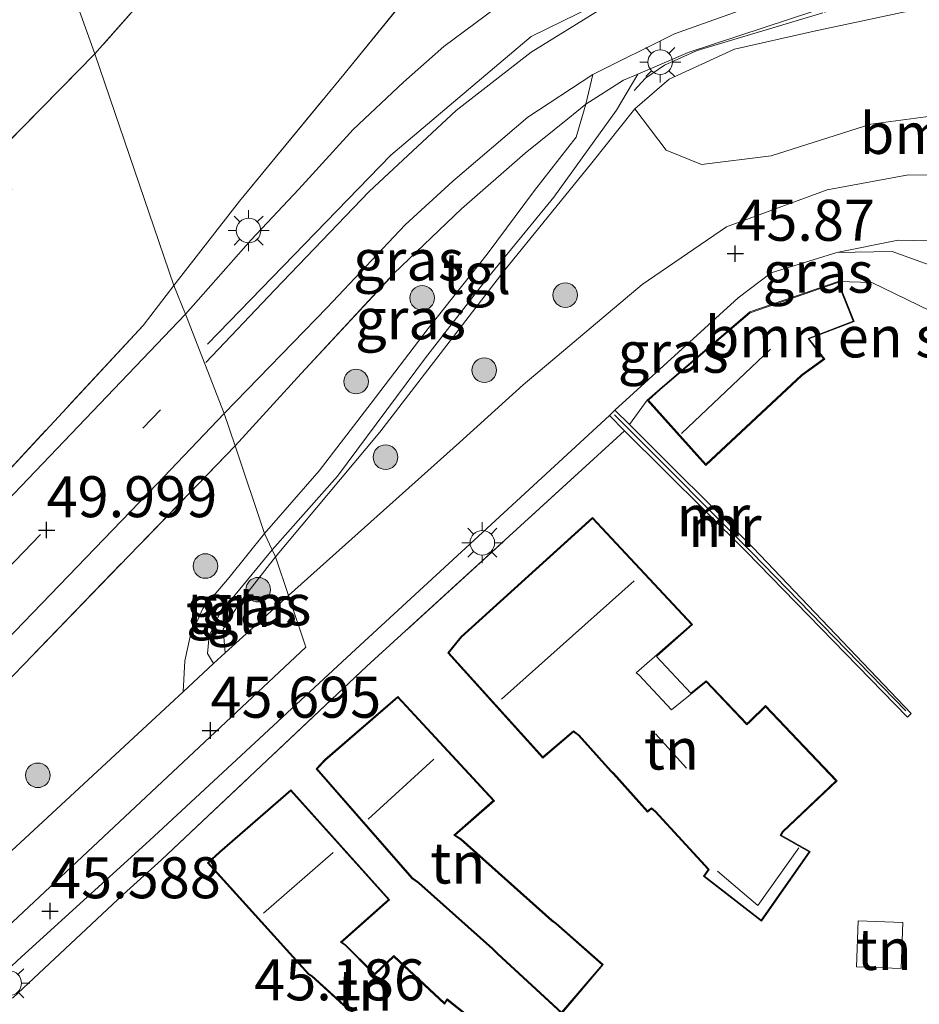
# Model space of a CAD drawing. Units: metres. Extents: x 179998 to 185244, y 331248 to 337501.
# Drawn here: x 181651 to 181706, y 333517 to 333577 of the extents above; entities that cross this region are included whole.
import ezdxf
from ezdxf.enums import TextEntityAlignment as Align

# ---------------------------------------------------------------- set-up
doc = ezdxf.new("R2010")
doc.units = ezdxf.units.M
doc.linetypes.add('IE-TERREINAFSCHEIDING', pattern=[10, 8, -2])
doc.linetypes.add('VW-3-9_STREEP', pattern=[12, 3, -9])
doc.layers.get('0').update_dxf_attribs({"lineweight": 25})
for name, color, linetype, lineweight in [('B-ME-GR-BOMENSTRUIKEN-GV-B6', 93, 'Continuous', 18), ('B-ME-GR-BOOM-S-B1', 93, 'Continuous', 18), ('B-ME-GW-KRUINLIJN-L-B1', 93, 'Continuous', 18), ('B-ME-GW-TEENLIJN-L-B1', 93, 'Continuous', 18), ('B-ME-IE-GRASLAND-GV-B6', 93, 'Continuous', 18), ('B-ME-IE-GRONDWERKLIJN-GROND_INGERICHT-GV-B6', 253, 'Continuous', 18), ('B-ME-IE-HULPGEOMETRIE-L-B1', 53, 'Continuous', 18), ('B-ME-IE-MEUBILAIR_WEGMEUBILAIR-LICHTMAST-S-B1', 8, 'Continuous', 18), ('B-ME-IE-TERREINAFSCHEIDING-RASTERHEKWERK-L-B1', 8, 'IE-TERREINAFSCHEIDING', 18), ('B-ME-KG-KADASTRAAL-DAKRAND-L-B1', 13, 'Continuous', 18), ('B-ME-KG-KADASTRAAL-NOKLIJN-L-B1', 13, 'Continuous', 18), ('B-ME-MW-MUUR-GV-B6', 8, 'IE-TERREINAFSCHEIDING-KUNSTMATIG', 18), ('B-ME-MW-MUUR-L-B1', 8, 'IE-TERREINAFSCHEIDING-KUNSTMATIG', 18), ('B-ME-VH-VERH_SOORT-BITUMEN-GV-B6', 8, 'IE-TERREINAFSCHEIDING-NATUURLIJK-HOUTWAL', 18), ('B-ME-VH-VERH_SOORT-TEGELS-GV-B6', 8, 'Continuous', 18), ('B-ME-VW-MARKERING-39STREEP-015-L-B1', 255, 'VW-3-9_STREEP', 18), ('B-ME-VW-MARKERING-STREEP-015-L-B1', 7, 'Continuous', 18)]:
    doc.layers.add(name, color=color, linetype=linetype, lineweight=lineweight)
doc.layers.add('B-ME-GW-HOOGTEPUNT-S-B1', color=10, linetype='Continuous')
doc.styles.add('NLCS-ISO', font='NLCS-ISO.TTF')
doc.linetypes.add('IE-TERREINAFSCHEIDING-KUNSTMATIG', pattern='A,4,[82,NLCS.SHX,S=0.75,R=90,X=0,Y=0],4,-2', length=10)
doc.linetypes.add('IE-TERREINAFSCHEIDING-NATUURLIJK-HOUTWAL', pattern='A,7,-1.5,[67,NLCS.SHX,S=0.75,R=45,X=0,Y=0],-1.5,7,-1.5,[70,NLCS.SHX,S=0.75,R=0,X=0,Y=0],-1.5', length=20)

# ---------------------------------------------------------------- blocks, each defined once
blk = doc.blocks.new('hoogtepunt')
for p, q in [((-0.5, 0), (0.5, 0)), ((0, 0.5), (0, -0.5))]:
    blk.add_line(p, q)
blk = doc.blocks.new('boom')
h = blk.add_hatch(color=256)
edge = h.paths.add_edge_path()
edge.add_arc((0, 0), 0.75, 0, 360)
blk.add_circle((0, 0), 0.75)
blk = doc.blocks.new('lantaarnpaal')
for p, q in [((0, 0.75), (0, 1.25)), ((-0.884, 0.884), (-0.53, 0.53)), ((0.53, 0.53), (0.884, 0.884)), ((-0.75, 0), (-1.25, 0)), ((0.75, 0), (1.25, 0)), ((-0.53, -0.53), (-0.884, -0.884)), ((0.53, -0.53), (0.884, -0.884)), ((0, -0.75), (0, -1.25))]:
    blk.add_line(p, q)
blk.add_circle((0, 0), 0.75)

msp = doc.modelspace()

# ---------------------------------------------------------------- linework, layer by layer
at = {"layer": 'B-ME-GR-BOMENSTRUIKEN-GV-B6'}
for points in [[(181660.167, 333560.648, 50.685), (181655.343, 333574.76, 44.23), (181667.803, 333588.87, 45.154)], [(181675.786, 333579.991, 51.151), (181670.538, 333573.504, 51.384), (181664.169, 333565.781, 51.014), (181660.167, 333560.648, 50.685)], [(181725.448, 333562.131, 46.412), (181720.889, 333564.276, 46.171), (181714.889, 333566.469, 45.95), (181713.682, 333568.697, 46.782), (181712.377, 333570.033, 47.638), (181708.787, 333571.283, 48.241), (181702.681, 333570.469, 48.225), (181696.595, 333568.541, 48.269), (181692.343, 333568.014, 48.337), (181690.189, 333568.884, 49.081), (181688.278, 333571.407, 51.187), (181690.375, 333573.22, 51.412), (181694.365, 333575.041, 51.444), (181699.234, 333576.153, 51.742), (181705.238, 333577.439, 52.031)], [(181655.343, 333574.76, 44.23), (181660.167, 333560.648, 50.685), (181658.289, 333558.207, 50.613), (181646.911, 333545.942, 49.909)], [(181648.931, 333568.255, 44.619), (181655.343, 333574.76, 44.23)], [(181700.599, 333562.65, 45.898), (181703.973, 333562.717, 45.914), (181707.47, 333561.451, 46.03), (181711.857, 333559.206, 46.03), (181721.101, 333553.763, 46.275), (181726.971, 333550.747, 46.275), (181724.696, 333548.362, 45.327), (181710.746, 333556.736, 45.259), (181706.301, 333559.098, 45.255), (181702.743, 333560.817, 45.263), (181700.691, 333560.878, 45.319), (181695.304, 333559.024, 45.319), (181689.807, 333554.325, 45.319), (181689.039, 333553.642, 45.319), (181687.962, 333552.159, 45.255), (181687.06, 333553.027, 45.741), (181694.583, 333559.894, 45.797), (181696.601, 333561.401, 45.898), (181700.599, 333562.65, 45.898)]]:
    msp.add_polyline3d(points, dxfattribs=at)
at = {"layer": 'B-ME-GW-KRUINLIJN-L-B1'}
for points in [[(181662.212, 333557.059, 50.6), (181673.406, 333568.582, 50.95), (181681.966, 333575.824, 51.2), (181694.257, 333581.861, 51.6), (181710.17, 333586.471, 51.9), (181719.938, 333586.689, 52.2), (181728.827, 333586.031, 52.6)], [(181732.777, 333571.331, 52.614), (181731.789, 333570.992, 52.598), (181729.747, 333571.42, 52.529), (181726.214, 333573.27, 52.389), (181720.784, 333575.863, 52.393), (181714.543, 333577.858, 52.272), (181710.478, 333577.875, 52.079), (181705.238, 333577.439, 52.031), (181699.234, 333576.153, 51.742), (181694.365, 333575.041, 51.444), (181690.375, 333573.22, 51.412), (181688.278, 333571.407, 51.187), (181685.657, 333568.11, 50.323), (181680.292, 333561.519, 49.101), (181672.737, 333551.702, 47.863), (181666.368, 333544.093, 46.813)], [(181666.368, 333544.093, 46.813), (181664.183, 333541.315, 46.502), (181663.183, 333539.688, 46.187), (181663.302, 333538.234, 45.724)]]:
    msp.add_polyline3d(points, dxfattribs=at)
at = {"layer": 'B-ME-GW-TEENLIJN-L-B1'}
msp.add_line((181689.039, 333553.642, 45.319), (181687.962, 333552.159, 45.255), dxfattribs=at)
for points in [[(181665.702, 333545.516, 46.805), (181669.035, 333549.343, 47.562), (181672.207, 333553.462, 48.261), (181675.678, 333558.016, 48.848), (181679.283, 333562.548, 49.644), (181682.175, 333566.435, 50.11), (181684.703, 333569.677, 50.922), (181685.302, 333571.692, 51.46)], [(181667.16, 333541.727, 45.724), (181677.586, 333551.061, 45.785), (181681.481, 333554.58, 45.785), (181688.736, 333560.69, 45.849), (181693.879, 333564.208, 45.87), (181700.023, 333566.481, 45.978), (181704.985, 333567.384, 46.223), (181708.509, 333567.374, 46.038), (181714.889, 333566.469, 45.95), (181720.889, 333564.276, 46.171), (181725.448, 333562.131, 46.412)], [(181724.696, 333548.362, 45.327), (181710.746, 333556.736, 45.259), (181706.301, 333559.098, 45.255), (181702.743, 333560.817, 45.263), (181700.691, 333560.878, 45.319)], [(181665.702, 333545.516, 46.805), (181663.533, 333542.832, 46.563), (181661.931, 333540.93, 46.301), (181661.151, 333539.227, 46.109), (181660.844, 333537.754, 45.88), (181660.729, 333535.867, 45.707)], [(181667.16, 333541.727, 45.724), (181663.302, 333538.234, 45.724), (181662.594, 333537.593, 45.724), (181660.729, 333535.867, 45.707), (181648.852, 333524.872, 45.597), (181629.058, 333506.477, 45.458), (181607.885, 333486.66, 45.397), (181595.544, 333474.754, 45.315), (181593.272, 333472.56, 45.316), (181586.358, 333465.883, 45.319), (181580.564, 333459.515, 45.339)]]:
    msp.add_polyline3d(points, dxfattribs=at)
at = {"layer": 'B-ME-IE-GRASLAND-GV-B6'}
for points in [[(181660.872, 333558.897, 50.597), (181660.167, 333560.648, 50.685), (181664.169, 333565.781, 51.014), (181670.538, 333573.504, 51.384), (181675.786, 333579.991, 51.151)], [(181679.783, 333577.558, 51.384), (181676.626, 333575.207, 51.32), (181674.168, 333573.033, 51.227), (181671.099, 333570.147, 51.034), (181667.788, 333566.515, 50.833), (181664.884, 333563.417, 50.797), (181660.872, 333558.897, 50.597)], [(181666.368, 333544.093, 46.813), (181666.161, 333544.527, 46.809), (181670.142, 333549.005, 47.497), (181675.511, 333556.23, 48.538), (181679.2, 333560.967, 49.129), (181683.354, 333566.033, 50.178), (181687.162, 333571.336, 51.211), (181688.468, 333573.532, 51.584), (181691.534, 333574.841, 51.593), (181699.27, 333577.397, 51.709)], [(181705.238, 333577.439, 52.031), (181699.234, 333576.153, 51.742), (181694.365, 333575.041, 51.444), (181690.375, 333573.22, 51.412), (181688.278, 333571.407, 51.187), (181685.657, 333568.11, 50.323), (181680.292, 333561.519, 49.101), (181672.737, 333551.702, 47.863), (181666.368, 333544.093, 46.813)], [(181685.302, 333571.692, 51.46), (181684.192, 333570.797, 51.408), (181681.596, 333568.713, 51.263), (181677.704, 333565.323, 51.131), (181673.591, 333561.36, 50.881), (181667.926, 333555.28, 50.536), (181663.911, 333550.865, 50.371), (181663.238, 333552.836, 50.429), (181669.526, 333559.293, 50.857), (181674.267, 333564.339, 51.042), (181677.178, 333567.007, 51.127), (181681.761, 333570.9, 51.336), (181685.733, 333573.513, 51.521), (181685.302, 333571.692, 51.46)], [(181685.302, 333571.692, 51.46), (181684.703, 333569.677, 50.922), (181682.175, 333566.435, 50.11), (181679.283, 333562.548, 49.644), (181675.678, 333558.016, 48.848), (181672.207, 333553.462, 48.261), (181669.035, 333549.343, 47.562), (181665.702, 333545.516, 46.805), (181663.911, 333550.865, 50.371), (181667.926, 333555.28, 50.536), (181673.591, 333561.36, 50.881), (181677.704, 333565.323, 51.131), (181681.596, 333568.713, 51.263), (181684.192, 333570.797, 51.408), (181685.302, 333571.692, 51.46)], [(181667.16, 333541.727, 45.724), (181666.368, 333544.093, 46.813), (181672.737, 333551.702, 47.863), (181680.292, 333561.519, 49.101), (181685.657, 333568.11, 50.323), (181688.278, 333571.407, 51.187), (181690.189, 333568.884, 49.081), (181692.343, 333568.014, 48.337), (181696.595, 333568.541, 48.269), (181702.681, 333570.469, 48.225), (181708.787, 333571.283, 48.241), (181712.377, 333570.033, 47.638), (181713.682, 333568.697, 46.782), (181714.889, 333566.469, 45.95), (181708.509, 333567.374, 46.038), (181704.985, 333567.384, 46.223), (181700.023, 333566.481, 45.978), (181693.879, 333564.208, 45.87), (181688.736, 333560.69, 45.849), (181681.481, 333554.58, 45.785), (181677.586, 333551.061, 45.785), (181667.16, 333541.727, 45.724)], [(181700.599, 333562.65, 45.898), (181704.352, 333563.402, 45.926), (181708.982, 333563.291, 45.954), (181713.239, 333562.536, 45.994), (181717.228, 333561.65, 46.147), (181721.142, 333560.005, 46.255), (181723.714, 333558.891, 46.275), (181721.101, 333553.763, 46.275), (181711.857, 333559.206, 46.03), (181707.47, 333561.451, 46.03), (181703.973, 333562.717, 45.914), (181700.599, 333562.65, 45.898)], [(181646.911, 333545.942, 49.909), (181658.289, 333558.207, 50.613), (181660.167, 333560.648, 50.685)], [(181660.167, 333560.648, 50.685), (181660.872, 333558.897, 50.597), (181648.659, 333546.116, 49.991)], [(181663.238, 333552.836, 50.429), (181663.911, 333550.865, 50.371), (181646.274, 333532.642, 49.536)], [(181647.746, 333536.728, 49.733), (181659.149, 333548.548, 50.228), (181663.238, 333552.836, 50.429)], [(181663.911, 333550.865, 50.371), (181665.702, 333545.516, 46.805), (181663.533, 333542.832, 46.563), (181661.931, 333540.93, 46.301), (181661.151, 333539.227, 46.109), (181660.844, 333537.754, 45.88), (181660.729, 333535.867, 45.707), (181648.852, 333524.872, 45.597), (181629.058, 333506.477, 45.458), (181607.885, 333486.66, 45.397), (181595.544, 333474.754, 45.315), (181593.272, 333472.56, 45.316), (181591.565, 333475.957, 46.926), (181593.152, 333477.486, 47.01), (181606.189, 333490.971, 47.591), (181626.833, 333512.409, 48.541), (181646.274, 333532.642, 49.536), (181663.911, 333550.865, 50.371)], [(181666.161, 333544.527, 46.809), (181666.368, 333544.093, 46.813), (181664.183, 333541.315, 46.502), (181663.183, 333539.688, 46.187), (181663.302, 333538.234, 45.724), (181662.594, 333537.593, 45.724), (181662.222, 333538.191, 45.884), (181662.32, 333539.266, 45.978), (181662.967, 333540.641, 46.269), (181666.161, 333544.527, 46.809)], [(181666.368, 333544.093, 46.813), (181667.16, 333541.727, 45.724), (181663.302, 333538.234, 45.724), (181663.183, 333539.688, 46.187), (181664.183, 333541.315, 46.502), (181666.368, 333544.093, 46.813)]]:
    msp.add_polyline3d(points, dxfattribs=at)
at = {"layer": 'B-ME-IE-GRONDWERKLIJN-GROND_INGERICHT-GV-B6'}
for points in [[(181667.803, 333588.87, 45.154), (181655.343, 333574.76, 44.23), (181653.446, 333580.058, 45.118)], [(181653.446, 333580.058, 45.118), (181655.343, 333574.76, 44.23)], [(181655.343, 333574.76, 44.23), (181648.931, 333568.255, 44.619)], [(181650.329, 333517.172, 45.576), (181657.071, 333523.506, 45.576), (181659.42, 333525.61, 45.612), (181671.946, 333537.424, 45.717), (181687.659, 333551.78, 45.716), (181695.068, 333544.411, 45.48), (181704.927, 333534.321, 45.403), (181705.14, 333534.529, 45.222), (181695.502, 333544.639, 45.222), (181687.962, 333552.159, 45.255), (181689.039, 333553.642, 45.319), (181692.619, 333549.667, 45.319), (181698.489, 333555.152, 45.319), (181699.874, 333556.145, 45.383), (181698.906, 333557.388, 45.319), (181701.663, 333558.442, 45.319), (181700.691, 333560.878, 45.319), (181702.743, 333560.817, 45.263), (181706.301, 333559.098, 45.255), (181710.746, 333556.736, 45.259), (181724.696, 333548.362, 45.327)], [(181691.708, 333535.782, 45.375), (181689.598, 333538.02, 45.375), (181691.809, 333539.963, 45.375), (181685.697, 333546.489, 45.741), (181677.681, 333539.219, 45.741), (181676.872, 333538.235, 45.741), (181682.669, 333531.814, 45.375), (181684.551, 333533.42, 45.375), (181684.856, 333533.186, 45.375), (181686.809, 333531.011, 45.375), (181686.969, 333530.854, 45.375), (181689.059, 333528.522, 45.375), (181689.302, 333528.719, 45.375), (181689.518, 333528.548, 45.375), (181692.762, 333525.019, 45.375), (181692.477, 333524.613, 45.375), (181696.005, 333521.867, 45.375), (181698.988, 333526.113, 45.375), (181697.22, 333527.117, 45.375), (181697.332, 333527.312, 45.375), (181700.62, 333530.434, 45.375), (181696.266, 333535.022, 45.375), (181695.288, 333534.073, 45.375), (181695.126, 333533.921, 45.375), (181692.644, 333536.539, 45.375), (181691.708, 333535.782, 45.375)], [(181669.375, 333531.724, 45.717), (181668.84, 333531.159, 45.717), (181674.681, 333524.479, 45.339), (181675.086, 333524.186, 45.339), (181679.598, 333520.172, 45.339), (181679.901, 333519.863, 45.339), (181683.824, 333516.245, 45.339), (181686.357, 333519.224, 45.339), (181683.49, 333521.746, 45.339), (181683.24, 333521.93, 45.339), (181677.688, 333526.89, 45.339), (181677.329, 333527.124, 45.339), (181679.726, 333529.218, 45.339), (181673.825, 333535.58, 45.717), (181669.375, 333531.724, 45.717)], [(181662.943, 333526.095, 45.697), (181662.211, 333525.436, 45.697), (181668.371, 333518.622, 45.295), (181668.579, 333518.49, 45.295), (181670.52, 333516.731, 45.295), (181670.752, 333516.583, 45.295), (181673.488, 333513.89, 45.295), (181673.166, 333513.525, 45.295), (181669.678, 333509.663, 45.295), (181677.056, 333503.043, 45.295), (181681.092, 333507.39, 45.295), (181677.146, 333510.828, 45.295), (181680.346, 333514.336, 45.295), (181676.83, 333517.132, 45.295), (181676.666, 333516.895, 45.295), (181673.594, 333519.772, 45.295), (181672.435, 333518.685, 45.295), (181672.315, 333518.768, 45.295), (181670.639, 333520.438, 45.295), (181670.415, 333520.6, 45.295), (181673.326, 333523.183, 45.295), (181667.299, 333529.89, 45.697), (181662.943, 333526.095, 45.697)], [(181704.541, 333518.985, 45.306), (181704.641, 333521.798, 45.306), (181701.914, 333521.895, 45.306), (181701.814, 333519.082, 45.306), (181704.541, 333518.985, 45.306)]]:
    msp.add_polyline3d(points, dxfattribs=at)
at = {"layer": 'B-ME-IE-HULPGEOMETRIE-L-B1'}
msp.add_polyline3d([(181567.1105, 333257.2883, 49.1791), (181599.299, 333317.956, 48.136), (181608.957, 333325.133, 47.661), (181648.872, 333408.197, 46.129), (181595.096, 333470.073, 45.446), (181668.211, 333538.583, 45.839), (181667.16, 333541.727, 45.724), (181666.368, 333544.093, 46.813), (181666.161, 333544.527, 46.809), (181665.702, 333545.516, 46.805), (181663.911, 333550.865, 50.371), (181663.238, 333552.836, 50.429), (181660.872, 333558.897, 50.597), (181660.167, 333560.648, 50.685), (181655.343, 333574.76, 44.23), (181653.446, 333580.058, 45.118), (181673.765, 333612.433, 45.106), (181652.267, 333628.867, 43.894), (181652.093, 333629.149, 43.755), (181650.569, 333630.078, 43.484), (181648.648, 333631.706, 43.61)], dxfattribs=at)
at = {"layer": 'B-ME-IE-TERREINAFSCHEIDING-RASTERHEKWERK-L-B1'}
msp.add_line((181685.302, 333571.692, 51.46), (181684.192, 333570.797, 51.408), dxfattribs=at)
for points in [[(181687.241, 333602.899, 44.865), (181681.668, 333599.703, 45.19), (181675.162, 333595.311, 45.162), (181667.803, 333588.87, 45.154), (181655.343, 333574.76, 44.23)], [(181660.167, 333560.648, 50.685), (181664.169, 333565.781, 51.014), (181670.538, 333573.504, 51.384), (181675.786, 333579.991, 51.151), (181681.612, 333586.966, 51.508), (181683.487, 333588.826, 51.629), (181685.266, 333590.186, 51.187), (181690.654, 333593.127, 50.881), (181702.147, 333599.85, 49.418)], [(181688.237, 333572.535, 51.774), (181688.929, 333573.29, 52.188), (181690.088, 333574.075, 52.216), (181692.09, 333574.961, 52.348), (181699.839, 333577.297, 52.557), (181703.747, 333578.107, 52.678), (181711.633, 333578.704, 52.847), (181715.479, 333578.601, 53.036), (181718.001, 333578.054, 53.144), (181725.368, 333574.597, 53.285), (181732.178, 333571.294, 53.14)], [(181607.589, 333521.16, 45.417), (181623.869, 333539.182, 44.852), (181650.289, 333566.483, 44.946), (181648.931, 333568.255, 44.619), (181655.343, 333574.76, 44.23)], [(181663.911, 333550.865, 50.371), (181667.926, 333555.28, 50.536), (181673.591, 333561.36, 50.881), (181677.704, 333565.323, 51.131), (181681.596, 333568.713, 51.263), (181684.192, 333570.797, 51.408)], [(181721.101, 333553.763, 46.275), (181711.857, 333559.206, 46.03), (181707.47, 333561.451, 46.03), (181703.973, 333562.717, 45.914), (181700.599, 333562.65, 45.898), (181696.601, 333561.401, 45.898), (181694.583, 333559.894, 45.797), (181687.06, 333553.027, 45.741)], [(181586.321, 333481.97, 46.862), (181598.158, 333494.015, 47.669), (181609.954, 333506.435, 48.23), (181623.187, 333520.367, 48.734), (181633.428, 333531.539, 49.401), (181646.911, 333545.942, 49.909), (181658.289, 333558.207, 50.613), (181660.167, 333560.648, 50.685)], [(181687.659, 333551.78, 45.716), (181671.946, 333537.424, 45.717), (181659.42, 333525.61, 45.612)], [(181663.911, 333550.865, 50.371), (181646.274, 333532.642, 49.536), (181626.833, 333512.409, 48.541), (181606.189, 333490.971, 47.591), (181593.152, 333477.486, 47.01), (181591.565, 333475.957, 46.926), (181584.66, 333469.302, 46.559), (181578.954, 333464.293, 46.379), (181573.811, 333460.962, 46.232)]]:
    msp.add_polyline3d(points, dxfattribs=at)
at = {"layer": 'B-ME-KG-KADASTRAAL-DAKRAND-L-B1'}
for points in [[(181689.839, 333554.287, 47.248), (181695.329, 333558.98, 47.168), (181700.662, 333560.815, 47.2), (181701.598, 333558.471, 47.554), (181698.851, 333557.416, 47.289), (181699.799, 333556.167, 47.289), (181698.448, 333555.182, 46.89), (181692.622, 333549.738, 47.003), (181689.11, 333553.638, 47.132), (181689.839, 333554.287, 47.248)], [(181677.715, 333539.182, 51.545), (181685.694, 333546.419, 51.557), (181691.737, 333539.966, 51.689), (181688.371, 333537.007, 51.826), (181688.537, 333536.887, 49.025), (181690.532, 333534.766, 49.089), (181692.64, 333536.471, 47.919), (181695.124, 333533.851, 47.919), (181695.323, 333534.037, 47.662), (181696.265, 333534.951, 47.554), (181700.549, 333530.436, 47.554), (181697.292, 333527.343, 47.968), (181697.152, 333527.098, 47.634), (181698.915, 333526.097, 47.172), (181695.994, 333521.939, 47.22), (181692.545, 333524.623, 47.188), (181692.826, 333525.023, 47.968), (181689.552, 333528.585, 47.98), (181689.302, 333528.783, 48.611), (181689.064, 333528.591, 48.611), (181687.005, 333530.889, 48.615), (181686.845, 333531.046, 49.081), (181684.89, 333533.223, 49.045), (181684.549, 333533.484, 51.726), (181682.674, 333531.884, 51.726), (181676.938, 333538.237, 51.717), (181677.715, 333539.182, 51.545)], [(181669.408, 333531.686, 51.922), (181673.821, 333535.511, 51.922), (181679.654, 333529.222, 51.922), (181677.246, 333527.118, 51.862), (181677.658, 333526.85, 49.029), (181683.208, 333521.891, 49.033), (181683.459, 333521.707, 48.317), (181686.287, 333519.219, 48.317), (181683.82, 333516.317, 48.321), (181679.936, 333519.899, 48.321), (181679.633, 333520.208, 49.093), (181675.117, 333524.225, 49.093), (181674.715, 333524.516, 51.995), (181668.908, 333531.158, 51.794), (181669.408, 333531.686, 51.922)], [(181662.976, 333526.057, 51.79), (181667.295, 333529.82, 51.79), (181673.255, 333523.187, 51.842), (181670.335, 333520.596, 51.685), (181670.607, 333520.4, 48.293), (181672.283, 333518.729, 48.293), (181672.44, 333518.621, 49.214), (181673.594, 333519.703, 48.924), (181676.674, 333516.819, 48.956), (181676.841, 333517.06, 47.26), (181680.273, 333514.33, 47.26), (181677.075, 333510.824, 47.899), (181681.02, 333507.386, 47.373), (181677.053, 333503.113, 47.232), (181669.749, 333509.667, 48.394), (181673.203, 333513.492, 48.414), (181673.557, 333513.892, 50.701), (181670.783, 333516.622, 50.701), (181670.55, 333516.771, 48.394), (181668.609, 333518.53, 48.357), (181668.404, 333518.661, 51.83), (181662.282, 333525.432, 51.577), (181662.976, 333526.057, 51.79)]]:
    msp.add_polyline3d(points, dxfattribs=at)
at = {"layer": 'B-ME-KG-KADASTRAAL-NOKLIJN-L-B1'}
for p, q in [((181691.142, 333551.617, 47.529), (181696.56, 333556.764, 47.586)), ((181680.159, 333535.415, 55.958), (181688.249, 333542.635, 56.034)), ((181689.54, 333533.3, 51.247), (181691.446, 333531.211, 51.251)), ((181672.022, 333528.085, 56.066), (181676.033, 333531.752, 56.066)), ((181665.643, 333522.355, 56.054), (181669.878, 333526.069, 56.078))]:
    msp.add_line(p, q, dxfattribs=at)
msp.add_polyline3d([(181693.325, 333524.912, 47.686), (181695.798, 333522.823, 47.69), (181698.291, 333526.348, 47.702)], dxfattribs=at)
at = {"layer": 'B-ME-MW-MUUR-GV-B6'}
msp.add_polyline3d([(181687.659, 333551.78, 45.716), (181686.734, 333552.7, 45.741), (181687.06, 333553.027, 45.741), (181687.962, 333552.159, 45.255), (181695.502, 333544.639, 45.222), (181705.14, 333534.529, 45.222), (181704.927, 333534.321, 45.403), (181695.068, 333544.411, 45.48), (181687.659, 333551.78, 45.716)], dxfattribs=at)
at = {"layer": 'B-ME-MW-MUUR-L-B1'}
msp.add_polyline3d([(181687.041, 333552.756, 45.749), (181687.846, 333551.95, 45.716), (181695.397, 333544.384, 45.407), (181704.821, 333534.709, 45.403)], dxfattribs=at)
at = {"layer": 'B-ME-VH-VERH_SOORT-BITUMEN-GV-B6'}
for points in [[(181695.22, 333577.59, 51.834), (181690.715, 333575.983, 51.649), (181685.733, 333573.513, 51.521), (181681.761, 333570.9, 51.336), (181677.178, 333567.007, 51.127), (181674.267, 333564.339, 51.042), (181669.526, 333559.293, 50.857), (181663.238, 333552.836, 50.429), (181660.872, 333558.897, 50.597), (181664.884, 333563.417, 50.797), (181667.788, 333566.515, 50.833), (181671.099, 333570.147, 51.034), (181674.168, 333573.033, 51.227), (181676.626, 333575.207, 51.32), (181679.783, 333577.558, 51.384)], [(181648.872, 333408.197, 46.129), (181595.096, 333470.073, 45.446), (181668.211, 333538.583, 45.839), (181667.16, 333541.727, 45.724), (181677.586, 333551.061, 45.785), (181681.481, 333554.58, 45.785), (181688.736, 333560.69, 45.849), (181693.879, 333564.208, 45.87), (181700.023, 333566.481, 45.978), (181704.985, 333567.384, 46.223), (181708.509, 333567.374, 46.038), (181714.889, 333566.469, 45.95), (181720.889, 333564.276, 46.171), (181725.448, 333562.131, 46.412)], [(181708.982, 333563.291, 45.954), (181704.352, 333563.402, 45.926), (181700.599, 333562.65, 45.898), (181696.601, 333561.401, 45.898), (181694.583, 333559.894, 45.797), (181687.06, 333553.027, 45.741), (181686.734, 333552.7, 45.741), (181671.274, 333538.47, 45.741), (181658.688, 333526.786, 45.588), (181650.867, 333519.692, 45.56), (181637.131, 333506.936, 45.448)], [(181648.659, 333546.116, 49.991), (181660.872, 333558.897, 50.597), (181663.238, 333552.836, 50.429), (181659.149, 333548.548, 50.228), (181647.746, 333536.728, 49.733)], [(181538.394, 333418.48, 45.216), (181540.484, 333418.423, 45.274), (181542.273, 333418.988, 45.282), (181543.431, 333419.876, 45.286), (181548.026, 333424.73, 45.356), (181557.37, 333434.686, 45.388), (181570.099, 333448.385, 45.294), (181580.564, 333459.515, 45.339), (181586.358, 333465.883, 45.319), (181593.272, 333472.56, 45.316), (181595.544, 333474.754, 45.315), (181607.885, 333486.66, 45.397), (181629.058, 333506.477, 45.458), (181648.852, 333524.872, 45.597), (181660.729, 333535.867, 45.707), (181662.594, 333537.593, 45.724), (181663.302, 333538.234, 45.724), (181667.16, 333541.727, 45.724), (181668.211, 333538.583, 45.839), (181595.096, 333470.073, 45.446), (181648.872, 333408.197, 46.129)]]:
    msp.add_polyline3d(points, dxfattribs=at)
at = {"layer": 'B-ME-VH-VERH_SOORT-TEGELS-GV-B6'}
for points in [[(181685.302, 333571.692, 51.46), (181685.733, 333573.513, 51.521), (181690.715, 333575.983, 51.649), (181695.22, 333577.59, 51.834)], [(181699.27, 333577.397, 51.709), (181691.534, 333574.841, 51.593), (181688.468, 333573.532, 51.584), (181687.6, 333573.161, 51.581), (181685.302, 333571.692, 51.46)], [(181685.302, 333571.692, 51.46), (181687.6, 333573.161, 51.581), (181688.468, 333573.532, 51.584), (181687.162, 333571.336, 51.211), (181683.354, 333566.033, 50.178), (181679.2, 333560.967, 49.129), (181675.511, 333556.23, 48.538), (181670.142, 333549.005, 47.497), (181666.161, 333544.527, 46.809), (181665.702, 333545.516, 46.805), (181669.035, 333549.343, 47.562), (181672.207, 333553.462, 48.261), (181675.678, 333558.016, 48.848), (181679.283, 333562.548, 49.644), (181682.175, 333566.435, 50.11), (181684.703, 333569.677, 50.922), (181685.302, 333571.692, 51.46)], [(181637.131, 333506.936, 45.448), (181650.867, 333519.692, 45.56), (181658.688, 333526.786, 45.588), (181671.274, 333538.47, 45.741), (181686.734, 333552.7, 45.741), (181687.659, 333551.78, 45.716), (181671.946, 333537.424, 45.717), (181659.42, 333525.61, 45.612), (181657.071, 333523.506, 45.576), (181650.329, 333517.172, 45.576)], [(181665.702, 333545.516, 46.805), (181666.161, 333544.527, 46.809), (181662.967, 333540.641, 46.269), (181662.32, 333539.266, 45.978), (181662.222, 333538.191, 45.884), (181662.594, 333537.593, 45.724), (181660.729, 333535.867, 45.707), (181660.844, 333537.754, 45.88), (181661.151, 333539.227, 46.109), (181661.931, 333540.93, 46.301), (181663.533, 333542.832, 46.563), (181665.702, 333545.516, 46.805)]]:
    msp.add_polyline3d(points, dxfattribs=at)
at = {"layer": 'B-ME-VW-MARKERING-39STREEP-015-L-B1'}
msp.add_polyline3d([(181536.128, 333450.271, 44.957), (181541.934, 333451.837, 45.186), (181550.397, 333454.395, 45.48), (181559.742, 333458.056, 45.813), (181567.174, 333462.016, 46.022), (181573.251, 333465.642, 46.271), (181580.4, 333471.081, 46.565), (181587.653, 333478.016, 46.838), (181593.799, 333484.318, 47.164), (181601.914, 333492.772, 47.63), (181610.38, 333501.651, 48.032), (181620.657, 333512.359, 48.631), (181631.661, 333524.044, 49.061), (181640.902, 333533.688, 49.535), (181649.95, 333543.301, 50.009), (181659.351, 333553.054, 50.455)], dxfattribs=at)
at = {"layer": 'B-ME-VW-MARKERING-STREEP-015-L-B1'}
msp.add_polyline3d([(181691.753, 333579.975, 51.649), (181686.109, 333577.427, 51.488), (181681.957, 333574.86, 51.279), (181677.389, 333571.319, 51.191), (181672.075, 333566.362, 50.954), (181666.33, 333560.376, 50.757), (181662.12, 333555.942, 50.612)], dxfattribs=at)

# ---------------------------------------------------------------- block references
at = {"layer": 'B-ME-GR-BOOM-S-B1', "rotation": 90}
for p in [(181675.314, 333559.879, 49.913), (181684.042, 333560.054, 46.293), (181679.098, 333555.476, 46.535), (181671.282, 333554.779, 49.427), (181673.078, 333550.17, 46.616), (181662.092, 333543.53, 48.502), (181665.311, 333542.088, 46.531), (181651.869, 333530.767, 46.164)]:
    msp.add_blockref('boom', p, dxfattribs=at)
at = {"layer": 'B-ME-GW-HOOGTEPUNT-S-B1', "rotation": 90}
for p in [(181694.413, 333562.584, 45.87), (181694.413, 333562.584, 45.87), (181652.401, 333545.727, 49.999), (181652.401, 333545.727, 49.999), (181662.403, 333533.499, 45.695), (181662.403, 333533.499, 45.695), (181652.618, 333522.489, 45.588), (181652.618, 333522.489, 45.588)]:
    msp.add_blockref('hoogtepunt', p, dxfattribs=at)
at = {"layer": 'B-ME-IE-MEUBILAIR_WEGMEUBILAIR-LICHTMAST-S-B1', "rotation": 90}
for p in [(181689.835, 333574.263, 51.581), (181664.725, 333563.991, 50.926), (181678.983, 333544.948, 50.214), (181650.125, 333518.09, 50.161)]:
    msp.add_blockref('lantaarnpaal', p, dxfattribs=at)

# ---------------------------------------------------------------- texts
at = {"layer": 'B-ME-GR-BOMENSTRUIKEN-GV-B6', "ltscale": 0.2, "style": 'NLCS-ISO'}
for p in [(181712.5155, 333569.9112), (181703.0581, 333557.5025)]:
    msp.add_text('bmn en strkn', height=2.5, dxfattribs=at).set_placement(p, align=Align.MIDDLE_CENTER)
at = {"layer": 'B-ME-GW-HOOGTEPUNT-S-B1', "ltscale": 0.2, "style": 'NLCS-ISO'}
for s, p in [('45.87', (181694.413, 333562.584, 45.87)), ('45.87', (181694.413, 333562.584, 45.87)), ('49.999', (181652.401, 333545.727, 49.999)), ('49.999', (181652.401, 333545.727, 49.999)), ('45.695', (181662.403, 333533.499, 45.695)), ('45.695', (181662.403, 333533.499, 45.695)), ('45.588', (181652.618, 333522.489, 45.588)), ('45.588', (181652.618, 333522.489, 45.588)), ('45.186', (181665.067, 333516.264, 45.186)), ('45.186', (181665.067, 333516.264, 45.186))]:
    msp.add_text(s, height=2.5, dxfattribs=at).set_placement(p, align=Align.BOTTOM_LEFT)
at = {"layer": 'B-ME-IE-GRASLAND-GV-B6', "ltscale": 0.2, "style": 'NLCS-ISO'}
for p in [(181674.4855, 333562.189), (181699.469, 333561.444), (181674.6065, 333558.604), (181690.6285, 333556.567), (181664.295, 333541.06), (181665.1715, 333541.1635)]:
    msp.add_text('gras', height=2.5, dxfattribs=at).set_placement(p, align=Align.MIDDLE_CENTER)
at = {"layer": 'B-ME-IE-GRONDWERKLIJN-GROND_INGERICHT-GV-B6', "ltscale": 0.2, "style": 'NLCS-ISO'}
for p in [(181690.5205, 333532.369), (181677.489, 333525.4176), (181703.4902, 333520.149), (181671.8178, 333517.6561)]:
    msp.add_text('tn', height=2.5, dxfattribs=at).set_placement(p, align=Align.MIDDLE_CENTER)
at = {"layer": 'B-ME-MW-MUUR-GV-B6', "ltscale": 0.2, "style": 'NLCS-ISO'}
msp.add_text('mr', height=2.5, dxfattribs=at).set_placement((181693.079, 333546.594), align=Align.MIDDLE_CENTER)
at = {"layer": 'B-ME-MW-MUUR-L-B1', "ltscale": 0.2, "style": 'NLCS-ISO'}
msp.add_text('mr', height=2.5, dxfattribs=at).set_placement((181693.7762, 333545.9497), align=Align.MIDDLE_CENTER)
at = {"layer": 'B-ME-VH-VERH_SOORT-TEGELS-GV-B6', "ltscale": 0.2, "style": 'NLCS-ISO'}
for p in [(181678.6462, 333561.3631), (181662.988, 333540.655)]:
    msp.add_text('tgl', height=2.5, dxfattribs=at).set_placement(p, align=Align.MIDDLE_CENTER)

doc.saveas('drawing.dxf')
